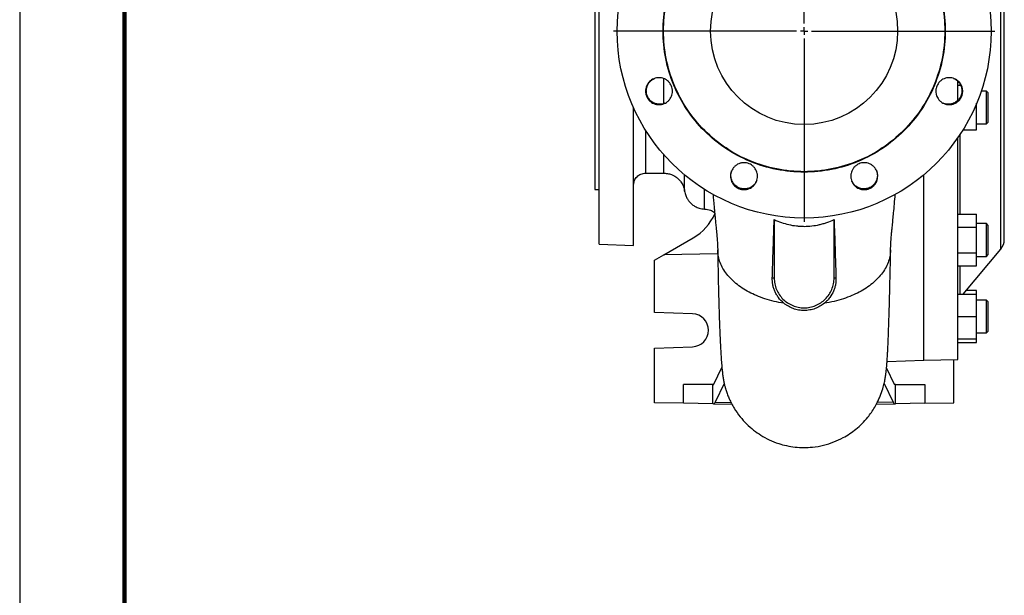
# Model space of a CAD drawing. Units: millimetres. Extents: x -4 to 213, y 0 to 297.
# Drawn here: x 0 to 47, y 54 to 82 of the extents above; entities that cross this region are included whole.
import ezdxf

# ---------------------------------------------------------------- set-up
doc = ezdxf.new("R2010")
doc.units = ezdxf.units.MM
doc.layers.add('FORMAT', color=7, linetype='Continuous')

# ---------------------------------------------------------------- blocks, each defined once
blk = doc.blocks.new('SW_CENTERMARKSYMBOL_21')
at = {"layer": 'FORMAT', "color": 0}
for p, q in [((0, 0.357), (0, 9.107)), ((-0.357, 0), (-9.107, 0)), ((0, 0), (-0.179, 0)), ((0, 0), (0, 0.179)), ((0, 0), (0, -0.179)), ((0, 0), (0.179, 0)), ((0.357, 0), (9.107, 0)), ((0, -0.357), (0, -9.107))]:
    blk.add_line(p, q, dxfattribs=at)

msp = doc.modelspace()

# ---------------------------------------------------------------- linework, layer by layer
at = {"color": 7, "linetype": 'Continuous', "lineweight": 25}
for p, q in [((0, 297), (0, 0)), ((47.00988, 71.19005), (47.00988, 91.08444)), ((27.45269, 88.70868), (27.45269, 73.56582)), ((44.79556, 77.82559), (44.79556, 78.73797)), ((44.79556, 78.55683), (44.92328, 78.55683)), ((46.1527, 78.27177), (45.90895, 78.27177)), ((46.22413, 78.20033), (46.15226, 78.2722)), ((45.68841, 77.48605), (45.68841, 77.68874)), ((45.60058, 77.48605), (45.68841, 77.48605)), ((45.68841, 76.41527), (45.68841, 77.48605)), ((45.68841, 76.70034), (46.1527, 76.70034)), ((46.15226, 76.6999), (46.22413, 76.77177)), ((45.03044, 76.41527), (45.68841, 76.41527)), ((44.79556, 65.45131), (44.79556, 76.05771)), ((29.88126, 74.35153), (30.75892, 74.35153)), ((43.16697, 65.42288), (43.16697, 74.27676)), ((27.45269, 73.56582), (27.66697, 73.56582)), ((44.79556, 72.39842), (45.68841, 72.39842)), ((45.68841, 71.78021), (45.68841, 72.39842)), ((36.02412, 72.13826), (36.02412, 69.35153)), ((38.88126, 69.35153), (38.88126, 72.13829)), ((46.1527, 71.94771), (45.68841, 71.94771)), ((46.22413, 71.87628), (46.15226, 71.94815)), ((44.79556, 71.78021), (45.68841, 71.78021)), ((45.68841, 70.54378), (45.68841, 71.78021)), ((30.75693, 70.45745), (32.15739, 71.266)), ((27.66697, 70.95868), (29.30983, 70.90131)), ((33.3335, 70.58831), (33.32487, 70.69231)), ((41.5805, 70.69224), (41.57186, 70.58815)), ((44.79556, 70.54378), (45.68841, 70.54378)), ((45.04487, 68.58157), (46.84347, 70.73176)), ((45.68841, 69.92556), (45.68841, 70.54378)), ((30.30983, 70.19932), (30.75693, 70.45745)), ((30.30983, 67.70868), (30.30983, 70.19932)), ((33.32637, 70.49599), (30.75693, 70.45745)), ((45.68841, 70.37628), (46.1527, 70.37628)), ((46.15226, 70.37584), (46.22413, 70.44771)), ((44.79556, 69.92556), (45.68841, 69.92556)), ((35.93264, 69.35153), (36.02412, 69.35153)), ((38.88126, 69.35153), (38.97274, 69.35153)), ((45.68841, 68.74722), (45.18344, 68.74722)), ((45.68841, 68.58157), (45.68841, 68.74722)), ((44.79556, 68.58157), (45.68841, 68.58157)), ((45.68841, 67.5108), (45.68841, 68.58157)), ((46.1527, 68.29651), (45.68841, 68.29651)), ((46.22413, 68.22508), (46.15226, 68.29695)), ((46.1527, 68.29651), (46.15226, 68.29694)), ((32.12668, 67.63663), (30.30983, 67.70868)), ((44.79556, 67.5108), (45.68841, 67.5108)), ((45.68841, 66.44002), (45.68841, 67.5108)), ((46.15226, 66.72464), (46.22413, 66.79651)), ((44.79556, 66.44002), (45.68841, 66.44002)), ((45.68841, 66.72508), (46.1527, 66.72508)), ((45.68841, 66.27437), (45.68841, 66.44002)), ((46.15226, 66.72465), (46.1527, 66.72508)), ((30.30983, 65.99439), (32.12668, 66.06644)), ((30.30983, 63.38725), (30.30983, 65.99439)), ((44.79556, 66.27437), (45.68841, 66.27437)), ((41.4138, 65.36174), (43.16697, 65.42296)), ((43.16697, 65.42288), (44.79556, 65.45131)), ((44.59555, 63.38725), (44.59555, 65.44782)), ((33.14921, 64.28439), (33.52759, 65.06749)), ((41.3881, 65.04614), (41.75616, 64.28439)), ((33.08784, 64.26193), (31.69531, 64.2561)), ((31.69531, 63.36647), (31.69531, 64.2561)), ((33.08784, 64.26193), (33.127, 64.26209)), ((33.08784, 63.34558), (33.08784, 64.26193)), ((33.63757, 64.30872), (33.20453, 63.42136)), ((41.2697, 64.30486), (41.70084, 63.42136)), ((41.81753, 64.26193), (41.77837, 64.26209)), ((41.81753, 63.34558), (41.81753, 64.26193)), ((41.81753, 64.26193), (43.21007, 64.2561)), ((43.21007, 64.2561), (43.21007, 63.36647)), ((31.69531, 63.36647), (30.30983, 63.38725)), ((33.08784, 63.34558), (31.69531, 63.36647)), ((33.127, 63.34499), (33.08784, 63.34558)), ((33.127, 63.34499), (33.99851, 63.33192)), ((40.9047, 63.33189), (41.77837, 63.34499)), ((41.77837, 63.34499), (41.81753, 63.34558)), ((43.21007, 63.36647), (41.81753, 63.34558)), ((43.21007, 63.36647), (44.59555, 63.38725))]:
    msp.add_line(p, q, dxfattribs=at)
at = {"color": 7, "linetype": 'Continuous', "lineweight": 140}
msp.add_line((5, 292), (5, 5), dxfattribs=at)
at = {"color": 8, "linetype": 'Continuous', "lineweight": 25}
for p, q in [((46.84347, 70.73176), (46.84347, 91.54274)), ((44.89539, 78.55683), (44.89539, 78.61077)), ((44.89539, 72.39842), (44.89539, 76.20516)), ((44.89539, 68.58157), (44.89539, 69.92556)), ((33.20453, 63.42136), (33.95899, 63.41004)), ((41.70084, 63.42136), (40.94703, 63.41005))]:
    msp.add_line(p, q, dxfattribs=at)
at = {"color": 7, "linetype": 'Continuous', "lineweight": 25}
for radius in [8.92857, 4.46429]:
    msp.add_circle((37.45269, 81.13725), radius, dxfattribs=at)
for centre, radius, start, end in [((30.90739, 73.43107), 2.5, 300, 336.032148), ((46.29559, 71.19005), 0.71429, 320.087971, 0), ((32.09555, 66.85153), 0.78571, 272.270828, 87.729172)]:
    msp.add_arc(centre, radius, start, end, dxfattribs=at)
for centre, major_axis, start_param, end_param in [((33.127, 64.63085), (-0.00062, 1.28586), 3.13886321, 3.48789291), ((41.77837, 64.63085), (0.00062, 1.28586), 2.7952924, 3.1443221)]:
    msp.add_ellipse(centre, major_axis=major_axis, ratio=0.17630587, start_param=start_param, end_param=end_param, dxfattribs=at)
for points, knots in [([(27.66697, 81.13725), (27.66697, 81.47033), (27.66697, 82.05774), (27.66697, 82.90006), (27.66697, 83.66626), (27.66697, 84.41324), (27.66697, 85.10939), (27.66697, 85.75134), (27.66697, 86.33116), (27.66697, 86.86911), (27.66697, 87.39677), (27.66697, 87.87237), (27.66697, 88.29806), (27.66697, 88.72789), (27.66697, 89.19896), (27.66697, 89.64612), (27.66697, 90.01167), (27.66697, 90.31625), (27.66697, 90.59085), (27.66697, 90.83601), (27.66697, 91.05041), (27.66697, 91.21333), (27.66697, 91.30512), (27.66697, 91.30857), (27.66697, 91.30999)], [0, 0, 0, 0, 0.062484661, 0.110193482, 0.159411243, 0.209421094, 0.256329644, 0.299195902, 0.342257978, 0.38049218, 0.418865104, 0.464551126, 0.496487944, 0.528505455, 0.580895437, 0.633644321, 0.673401968, 0.713315672, 0.756957915, 0.800806864, 0.848428786, 0.904452765, 0.96091639, 1, 1, 1, 1]), ([(37.45269, 87.87412), (37.01176, 87.87412), (36.57085, 87.83069), (35.70594, 87.65865), (35.28196, 87.53004), (34.46724, 87.19257), (34.0765, 86.98372), (33.34327, 86.49379), (33.00078, 86.21272), (32.37722, 85.58915), (32.09615, 85.24667), (31.60622, 84.51344), (31.39737, 84.1227), (31.0599, 83.30797), (30.93129, 82.884), (30.75924, 82.01909), (30.71582, 81.57818), (30.71582, 80.69632), (30.75924, 80.25541), (30.93129, 79.3905), (31.0599, 78.96652), (31.39737, 78.1518), (31.60622, 77.76106), (32.09615, 77.02783), (32.37722, 76.68534), (33.00078, 76.06178), (33.34327, 75.78071), (34.0765, 75.29078), (34.46724, 75.08193), (35.28196, 74.74446), (35.70594, 74.61585), (36.57085, 74.44381), (37.01176, 74.40038), (37.89361, 74.40038), (38.33453, 74.44381), (39.19944, 74.61585), (39.62341, 74.74446), (40.43814, 75.08193), (40.82887, 75.29078), (41.56211, 75.78071), (41.90459, 76.06178), (42.52816, 76.68534), (42.80922, 77.02783), (43.29916, 77.76106), (43.50801, 78.1518), (43.84548, 78.96652), (43.97409, 79.3905), (44.14613, 80.25541), (44.18956, 80.69632), (44.18956, 81.57818), (44.14613, 82.01909), (43.97409, 82.884), (43.84548, 83.30797), (43.50801, 84.1227), (43.29916, 84.51344), (42.80922, 85.24667), (42.52816, 85.58915), (41.90459, 86.21272), (41.56211, 86.49379), (40.82887, 86.98372), (40.43814, 87.19257), (39.62341, 87.53004), (39.19944, 87.65865), (38.33453, 87.83069), (37.89361, 87.87412), (37.45269, 87.87412)], [0, 0, 0, 0, 0.03125, 0.03125, 0.0625, 0.0625, 0.09375, 0.09375, 0.125, 0.125, 0.15625, 0.15625, 0.1875, 0.1875, 0.21875, 0.21875, 0.25, 0.25, 0.28125, 0.28125, 0.3125, 0.3125, 0.34375, 0.34375, 0.375, 0.375, 0.40625, 0.40625, 0.4375, 0.4375, 0.46875, 0.46875, 0.5, 0.5, 0.53125, 0.53125, 0.5625, 0.5625, 0.59375, 0.59375, 0.625, 0.625, 0.65625, 0.65625, 0.6875, 0.6875, 0.71875, 0.71875, 0.75, 0.75, 0.78125, 0.78125, 0.8125, 0.8125, 0.84375, 0.84375, 0.875, 0.875, 0.90625, 0.90625, 0.9375, 0.9375, 0.96875, 0.96875, 1, 1, 1, 1]), ([(37.45269, 87.85153), (37.01324, 87.85153), (36.5738, 87.80825), (35.71179, 87.63679), (35.28924, 87.50861), (34.47724, 87.17227), (34.08782, 86.96412), (33.35704, 86.47583), (33.01571, 86.1957), (32.39423, 85.57423), (32.11411, 85.23289), (31.62582, 84.50212), (31.41767, 84.11269), (31.08133, 83.3007), (30.95315, 82.87815), (30.78168, 82.01614), (30.7384, 81.5767), (30.7384, 80.6978), (30.78168, 80.25836), (30.95315, 79.39635), (31.08133, 78.9738), (31.41767, 78.16181), (31.62582, 77.77238), (32.11411, 77.0416), (32.39423, 76.70027), (33.01571, 76.07879), (33.35704, 75.79867), (34.08782, 75.31038), (34.47724, 75.10223), (35.28924, 74.76589), (35.71179, 74.63771), (36.5738, 74.46624), (37.01324, 74.42296), (37.89214, 74.42296), (38.33157, 74.46624), (39.19359, 74.63771), (39.61614, 74.76589), (40.42813, 75.10223), (40.81756, 75.31038), (41.54833, 75.79867), (41.88967, 76.07879), (42.51114, 76.70027), (42.79127, 77.0416), (43.27956, 77.77238), (43.48771, 78.16181), (43.82405, 78.9738), (43.95223, 79.39635), (44.12369, 80.25836), (44.16697, 80.6978), (44.16697, 81.5767), (44.12369, 82.01614), (43.95223, 82.87815), (43.82405, 83.3007), (43.48771, 84.11269), (43.27956, 84.50212), (42.79127, 85.23289), (42.51114, 85.57423), (41.88967, 86.1957), (41.54833, 86.47583), (40.81756, 86.96412), (40.42813, 87.17227), (39.61614, 87.50861), (39.19359, 87.63679), (38.33157, 87.80825), (37.89214, 87.85153), (37.45269, 87.85153)], [0, 0, 0, 0, 0.03125, 0.03125, 0.0625, 0.0625, 0.09375, 0.09375, 0.125, 0.125, 0.15625, 0.15625, 0.1875, 0.1875, 0.21875, 0.21875, 0.25, 0.25, 0.28125, 0.28125, 0.3125, 0.3125, 0.34375, 0.34375, 0.375, 0.375, 0.40625, 0.40625, 0.4375, 0.4375, 0.46875, 0.46875, 0.5, 0.5, 0.53125, 0.53125, 0.5625, 0.5625, 0.59375, 0.59375, 0.625, 0.625, 0.65625, 0.65625, 0.6875, 0.6875, 0.71875, 0.71875, 0.75, 0.75, 0.78125, 0.78125, 0.8125, 0.8125, 0.84375, 0.84375, 0.875, 0.875, 0.90625, 0.90625, 0.9375, 0.9375, 0.96875, 0.96875, 1, 1, 1, 1]), ([(27.66697, 70.96095), (27.66697, 70.9654), (27.66697, 70.97406), (27.66697, 71.05812), (27.66697, 71.17859), (27.66697, 71.33206), (27.66697, 71.51652), (27.66697, 71.76947), (27.66697, 72.0859), (27.66697, 72.45312), (27.66697, 72.80186), (27.66697, 73.1898), (27.66697, 73.57017), (27.66697, 73.97515), (27.66697, 74.42678), (27.66697, 74.99169), (27.66697, 75.66271), (27.66697, 76.34887), (27.66697, 77.01639), (27.66697, 77.68177), (27.66697, 78.28399), (27.66697, 78.86478), (27.66697, 79.42053), (27.66697, 79.99712), (27.66697, 80.57022), (27.66697, 80.94804), (27.66697, 81.13725)], [0, 0, 0, 0, 0.04739278, 0.09234599, 0.13752524, 0.17417855, 0.21095402, 0.25370639, 0.30708728, 0.35006854, 0.39324722, 0.42572762, 0.47141175, 0.50334725, 0.53536344, 0.58775125, 0.64049795, 0.68841454, 0.73660519, 0.77959305, 0.82277842, 0.85527249, 0.89212533, 0.92910234, 0.9644962, 1, 1, 1, 1]), ([(30.76962, 77.67321), (30.7304, 77.65696), (30.69023, 77.64484), (30.62864, 77.63258), (30.60788, 77.62949), (30.56589, 77.62534), (30.54461, 77.6243), (30.48142, 77.62432), (30.43976, 77.62844), (30.35737, 77.6448), (30.31642, 77.65723), (30.23894, 77.68934), (30.20198, 77.70906), (30.14926, 77.74427), (30.13216, 77.75695), (30.09964, 77.78365), (30.06859, 77.81182), (30.04043, 77.84285), (30.01373, 77.87535), (30.00106, 77.89242), (29.9658, 77.94518), (29.94607, 77.98216), (29.92197, 78.04024), (29.91486, 78.06005), (29.90255, 78.10056), (29.89739, 78.12115), (29.88509, 78.18299), (29.88096, 78.22465), (29.88091, 78.28781), (29.88194, 78.3091), (29.88607, 78.35112), (29.88915, 78.3719), (29.90138, 78.43353), (29.91349, 78.47369), (29.9459, 78.5521), (29.96575, 78.58918), (30.0006, 78.64142), (30.01308, 78.65829), (30.0398, 78.6909), (30.0541, 78.70671), (30.0988, 78.75143), (30.13115, 78.778), (30.20092, 78.82471), (30.23865, 78.8449), (30.31613, 78.87703), (30.35619, 78.88924), (30.41829, 78.90164), (30.43936, 78.90478), (30.48125, 78.90891), (30.52312, 78.91097), (30.56496, 78.90896), (30.60678, 78.90487), (30.62778, 78.90178), (30.69006, 78.88942), (30.73016, 78.87723), (30.78825, 78.85323), (30.80727, 78.84426), (30.84459, 78.82435), (30.86283, 78.81342), (30.91528, 78.7784), (30.94767, 78.75186), (30.99234, 78.70728), (31.00666, 78.69151), (31.03349, 78.65886), (31.04601, 78.64198), (31.08096, 78.58975), (31.1008, 78.5528), (31.13332, 78.47451), (31.14555, 78.43417), (31.15787, 78.37258), (31.16099, 78.35183), (31.16517, 78.3099), (31.16624, 78.28861), (31.1663, 78.22532), (31.16222, 78.18364), (31.14597, 78.10129), (31.1336, 78.06031), (31.10156, 77.98275), (31.08188, 77.94578), (31.04681, 77.89311), (31.03413, 77.87597), (31.00744, 77.84339), (30.99337, 77.82784), (30.94903, 77.78339), (30.91652, 77.75658), (30.84607, 77.70938), (30.80884, 77.68946), (30.76962, 77.67321)], [0, 0, 0, 0, 0.03125, 0.03125, 0.046875, 0.046875, 0.0625, 0.0625, 0.09375, 0.09375, 0.125, 0.125, 0.15625, 0.15625, 0.171875, 0.171875, 0.1875, 0.203125, 0.203125, 0.21875, 0.21875, 0.25, 0.25, 0.265625, 0.265625, 0.28125, 0.28125, 0.3125, 0.3125, 0.328125, 0.328125, 0.34375, 0.34375, 0.375, 0.375, 0.40625, 0.40625, 0.421875, 0.421875, 0.4375, 0.4375, 0.46875, 0.46875, 0.5, 0.5, 0.53125, 0.53125, 0.546875, 0.546875, 0.5625, 0.578125, 0.578125, 0.59375, 0.59375, 0.625, 0.625, 0.640625, 0.640625, 0.65625, 0.65625, 0.6875, 0.6875, 0.703125, 0.703125, 0.71875, 0.71875, 0.75, 0.75, 0.78125, 0.78125, 0.796875, 0.796875, 0.8125, 0.8125, 0.84375, 0.84375, 0.875, 0.875, 0.90625, 0.90625, 0.921875, 0.921875, 0.9375, 0.9375, 0.96875, 0.96875, 1, 1, 1, 1]), ([(30.80771, 77.68899), (30.78264, 77.67965), (30.7277, 77.65919), (30.65613, 77.64575), (30.58402, 77.63935), (30.52518, 77.63978), (30.45317, 77.64784), (30.38221, 77.66356), (30.30098, 77.69273), (30.23657, 77.72638), (30.17636, 77.76651), (30.12012, 77.81223), (30.07057, 77.86525), (30.0271, 77.923), (29.98922, 77.9847), (29.96006, 78.05107), (29.93818, 78.11989), (29.92287, 78.19061), (29.91732, 78.26284), (29.91945, 78.33501), (29.9284, 78.40681), (29.94706, 78.47683), (29.97294, 78.54425), (30.00515, 78.6091), (30.04595, 78.66907), (30.09271, 78.72419), (30.14459, 78.77484), (30.20306, 78.81781), (30.26173, 78.8527), (30.2952, 78.86722), (30.31597, 78.87623)], [0, 0, 0, 0, 0.039702475, 0.087022693, 0.107563458, 0.147266065, 0.174163, 0.215141083, 0.254913766, 0.302097801, 0.32263816, 0.362361048, 0.409485856, 0.430000324, 0.469679208, 0.516751009, 0.537241985, 0.576900178, 0.623946309, 0.644425556, 0.684094374, 0.731152105, 0.751635924, 0.791342514, 0.838444562, 0.858947462, 0.898704117, 0.945865792, 0.966394796, 1, 1, 1, 1]), ([(44.62778, 78.86105), (44.667, 78.84481), (44.70398, 78.82498), (44.7562, 78.79009), (44.77306, 78.7776), (44.80568, 78.75084), (44.82147, 78.73653), (44.86614, 78.69183), (44.89268, 78.65946), (44.93937, 78.58963), (44.95954, 78.55189), (44.99161, 78.4744), (45.00381, 78.43432), (45.01619, 78.37214), (45.01931, 78.35109), (45.02343, 78.30921), (45.02547, 78.26734), (45.02344, 78.22548), (45.01933, 78.18362), (45.01623, 78.16259), (45.00385, 78.10035), (44.99166, 78.06025), (44.96762, 78.00214), (44.95865, 77.98311), (44.9387, 77.94576), (44.92779, 77.92755), (44.89277, 77.87513), (44.86623, 77.84274), (44.8216, 77.79805), (44.80582, 77.78373), (44.77319, 77.75693), (44.75632, 77.74442), (44.70409, 77.70949), (44.66713, 77.68965), (44.58877, 77.65713), (44.54851, 77.64494), (44.48692, 77.63265), (44.46617, 77.62954), (44.42422, 77.62537), (44.40293, 77.62431), (44.3397, 77.62429), (44.29804, 77.62838), (44.21568, 77.64468), (44.17472, 77.65709), (44.09721, 77.68916), (44.06026, 77.70885), (44.00757, 77.74399), (43.99046, 77.75667), (43.95791, 77.78337), (43.92685, 77.81152), (43.89869, 77.84253), (43.872, 77.87499), (43.85934, 77.89203), (43.82404, 77.94481), (43.8043, 77.98178), (43.7802, 78.03983), (43.7731, 78.05962), (43.76078, 78.10009), (43.75561, 78.12071), (43.74329, 78.18257), (43.73916, 78.22423), (43.73909, 78.28735), (43.74012, 78.30861), (43.74424, 78.35067), (43.74732, 78.37146), (43.75954, 78.43311), (43.77163, 78.47327), (43.804, 78.55162), (43.82387, 78.5888), (43.85871, 78.64106), (43.87118, 78.65793), (43.89787, 78.69054), (43.91217, 78.70635), (43.95688, 78.75115), (43.98923, 78.77773), (44.05895, 78.82447), (44.09668, 78.8447), (44.17419, 78.87689), (44.21423, 78.88912), (44.27629, 78.90156), (44.29736, 78.90471), (44.33928, 78.90888), (44.36022, 78.90993), (44.42301, 78.91), (44.46495, 78.90598), (44.54814, 78.88953), (44.58855, 78.8773), (44.62778, 78.86105)], [0, 0, 0, 0, 0.03125, 0.03125, 0.046875, 0.046875, 0.0625, 0.0625, 0.09375, 0.09375, 0.125, 0.125, 0.15625, 0.15625, 0.171875, 0.171875, 0.1875, 0.203125, 0.203125, 0.21875, 0.21875, 0.25, 0.25, 0.265625, 0.265625, 0.28125, 0.28125, 0.3125, 0.3125, 0.328125, 0.328125, 0.34375, 0.34375, 0.375, 0.375, 0.40625, 0.40625, 0.421875, 0.421875, 0.4375, 0.4375, 0.46875, 0.46875, 0.5, 0.5, 0.53125, 0.53125, 0.546875, 0.546875, 0.5625, 0.578125, 0.578125, 0.59375, 0.59375, 0.625, 0.625, 0.640625, 0.640625, 0.65625, 0.65625, 0.6875, 0.6875, 0.703125, 0.703125, 0.71875, 0.71875, 0.75, 0.75, 0.78125, 0.78125, 0.796875, 0.796875, 0.8125, 0.8125, 0.84375, 0.84375, 0.875, 0.875, 0.90625, 0.90625, 0.921875, 0.921875, 0.9375, 0.9375, 0.96875, 0.96875, 1, 1, 1, 1]), ([(44.58969, 78.87683), (44.60596, 78.86963), (44.63861, 78.85518), (44.68549, 78.82822), (44.73061, 78.79733), (44.7728, 78.76269), (44.81164, 78.72491), (44.84712, 78.68414), (44.87943, 78.63998), (44.91712, 78.57797), (44.94676, 78.51151), (44.96772, 78.44219), (44.98269, 78.37137), (44.98863, 78.29892), (44.98543, 78.22665), (44.97611, 78.15495), (44.95773, 78.08471), (44.93081, 78.01765), (44.89829, 77.95313), (44.85773, 77.89297), (44.81016, 77.83863), (44.75813, 77.78852), (44.69995, 77.74517), (44.63707, 77.70962), (44.57138, 77.67951), (44.50209, 77.65783), (44.43093, 77.64505), (44.35891, 77.63837), (44.28623, 77.64071), (44.21486, 77.65244), (44.15708, 77.66597), (44.11926, 77.68206), (44.09842, 77.69093)], [0, 0, 0, 0, 0.026423957, 0.053031247, 0.080216857, 0.107602361, 0.134026346, 0.160633922, 0.18782085, 0.215208111, 0.268351896, 0.295327621, 0.322697723, 0.375774954, 0.402716818, 0.430052426, 0.483070751, 0.509982301, 0.537286627, 0.590277152, 0.617174011, 0.644462737, 0.69746732, 0.724370794, 0.751665639, 0.804720623, 0.831649424, 0.858969703, 0.912091613, 0.939054504, 0.966409561, 1, 1, 1, 1]), ([(46.1527, 76.70803), (46.1527, 76.70566), (46.1527, 76.69264), (46.1527, 76.75698), (46.1527, 76.89858), (46.1527, 77.11377), (46.1527, 77.36895), (46.1527, 77.63792), (46.1527, 77.88938), (46.1527, 78.06466), (46.1527, 78.18175), (46.1527, 78.2584), (46.1527, 78.26206), (46.1527, 78.26388)], [0, 0, 0, 0, 0.02385854, 0.13120881, 0.23855907, 0.34590933, 0.4532596, 0.56060986, 0.66796012, 0.77531039, 0.83333156, 0.9173583, 1, 1, 1, 1]), ([(46.22413, 78.2003), (46.22413, 78.19999), (46.22413, 78.19952), (46.22413, 78.19568), (46.22413, 78.19088), (46.22413, 78.18424), (46.22413, 78.1764), (46.22413, 78.16678), (46.22413, 78.15542), (46.22413, 78.14348), (46.22413, 78.13033), (46.22413, 78.11611), (46.22413, 78.10025), (46.22413, 78.07796), (46.22413, 78.05276), (46.22413, 78.03117), (46.22413, 78.00864), (46.22413, 77.98474), (46.22413, 77.95959), (46.22413, 77.93363), (46.22413, 77.90649), (46.22413, 77.87124), (46.22413, 77.84203), (46.22413, 77.81194), (46.22413, 77.78128), (46.22413, 77.74984), (46.22413, 77.71775), (46.22413, 77.68526), (46.22413, 77.65223), (46.22413, 77.61045), (46.22413, 77.57667), (46.22413, 77.54269), (46.22413, 77.50862), (46.22413, 77.47445), (46.22413, 77.44035), (46.22413, 77.40633), (46.22413, 77.37247), (46.22413, 77.33895), (46.22413, 77.30567), (46.22413, 77.27283), (46.22413, 77.23249), (46.22413, 77.20085), (46.22413, 77.16997), (46.22413, 77.13962), (46.22413, 77.11015), (46.22413, 77.08166), (46.22413, 77.05387), (46.22413, 77.02716), (46.22413, 76.99528), (46.22413, 76.97101), (46.22413, 76.94809), (46.22413, 76.92609), (46.22413, 76.9055), (46.22413, 76.88644), (46.22413, 76.86839), (46.22413, 76.85191), (46.22413, 76.83709), (46.22413, 76.82337), (46.22413, 76.81134), (46.22413, 76.79848), (46.22413, 76.78996), (46.22413, 76.78323), (46.22413, 76.77771), (46.22413, 76.77391), (46.22413, 76.77224), (46.22413, 76.77148), (46.22413, 76.77179), (46.22413, 76.7718)], [0, 0, 0, 0, 0.02234989, 0.03375659, 0.05658105, 0.06798775, 0.07939445, 0.10221887, 0.11362558, 0.12503228, 0.14578604, 0.15620301, 0.16663117, 0.18945566, 0.21227998, 0.22368668, 0.23509339, 0.25791783, 0.26932453, 0.28073123, 0.30355568, 0.31496238, 0.33778674, 0.34919344, 0.36060015, 0.38342457, 0.39483126, 0.40623796, 0.42906242, 0.44046912, 0.46329349, 0.47470019, 0.4861069, 0.50893131, 0.520338, 0.5317447, 0.55456916, 0.56597586, 0.57738256, 0.60020695, 0.61161366, 0.63443806, 0.64584476, 0.65725146, 0.68007592, 0.69148262, 0.70288932, 0.72571371, 0.73712042, 0.75994482, 0.77135151, 0.78275821, 0.80558268, 0.81698938, 0.82839607, 0.85122046, 0.86262718, 0.87403388, 0.89685825, 0.90826494, 0.93108941, 0.94249611, 0.95390281, 0.9767272, 0.98813391, 0.99954061, 1, 1, 1, 1]), ([(29.30983, 70.90395), (29.30983, 70.90562), (29.30983, 70.90927), (29.30983, 70.96505), (29.30983, 71.0659), (29.30983, 71.22308), (29.30983, 71.4116), (29.30983, 71.61607), (29.30983, 71.8145), (29.30983, 72.0368), (29.30983, 72.31396), (29.30983, 72.65655), (29.30983, 73.07989), (29.30983, 73.54123), (29.30983, 74.03753), (29.30983, 74.54848), (29.30983, 75.07847), (29.30983, 75.61686), (29.30983, 76.17269), (29.30983, 76.76183), (29.30983, 77.20694), (29.30983, 77.46595), (29.30983, 77.50416)], [0, 0, 0, 0, 0.04356501, 0.09547027, 0.15222426, 0.20924706, 0.27117637, 0.3120529, 0.35302946, 0.39431136, 0.4356963, 0.49296204, 0.55050396, 0.60991569, 0.66645067, 0.72325133, 0.77642402, 0.82981755, 0.8815199, 0.9334252, 0.99017923, 1, 1, 1, 1]), ([(35.17649, 73.96216), (35.16025, 73.92294), (35.14042, 73.88596), (35.10553, 73.83374), (35.09304, 73.81687), (35.06628, 73.78426), (35.05197, 73.76847), (35.00727, 73.7238), (34.9749, 73.69725), (34.90507, 73.65056), (34.86733, 73.6304), (34.78984, 73.59832), (34.74976, 73.58613), (34.68758, 73.57374), (34.66653, 73.57063), (34.62465, 73.56651), (34.58278, 73.56447), (34.54092, 73.5665), (34.49906, 73.5706), (34.47803, 73.57371), (34.41579, 73.58609), (34.37569, 73.59828), (34.31758, 73.62231), (34.29855, 73.63129), (34.2612, 73.65123), (34.24299, 73.66215), (34.19056, 73.69717), (34.15818, 73.72371), (34.11349, 73.76834), (34.09917, 73.78412), (34.07237, 73.81675), (34.05986, 73.83362), (34.02493, 73.88585), (34.00509, 73.92281), (33.97257, 74.00117), (33.96038, 74.04143), (33.94809, 74.10301), (33.94498, 74.12376), (33.94081, 74.16571), (33.93975, 74.18701), (33.93973, 74.25024), (33.94382, 74.2919), (33.96012, 74.37426), (33.97252, 74.41522), (34.0046, 74.49272), (34.02429, 74.52968), (34.05943, 74.58237), (34.07211, 74.59948), (34.09881, 74.63202), (34.12696, 74.66309), (34.15797, 74.69125), (34.19043, 74.71794), (34.20747, 74.7306), (34.26025, 74.76589), (34.29722, 74.78564), (34.35527, 74.80973), (34.37506, 74.81684), (34.41553, 74.82915), (34.43615, 74.83432), (34.498, 74.84665), (34.53966, 74.85078), (34.60279, 74.85085), (34.62405, 74.84982), (34.66611, 74.8457), (34.6869, 74.84262), (34.74855, 74.8304), (34.7887, 74.8183), (34.86706, 74.78594), (34.90424, 74.76606), (34.9565, 74.73123), (34.97337, 74.71876), (35.00598, 74.69207), (35.02179, 74.67777), (35.06658, 74.63306), (35.09317, 74.6007), (35.13991, 74.53098), (35.16014, 74.49325), (35.19233, 74.41575), (35.20456, 74.3757), (35.217, 74.31365), (35.22015, 74.29257), (35.22432, 74.25066), (35.22537, 74.22971), (35.22544, 74.16693), (35.22142, 74.12499), (35.20497, 74.0418), (35.19274, 74.00138), (35.17649, 73.96216)], [0, 0, 0, 0, 0.03125, 0.03125, 0.046875, 0.046875, 0.0625, 0.0625, 0.09375, 0.09375, 0.125, 0.125, 0.15625, 0.15625, 0.171875, 0.171875, 0.1875, 0.203125, 0.203125, 0.21875, 0.21875, 0.25, 0.25, 0.265625, 0.265625, 0.28125, 0.28125, 0.3125, 0.3125, 0.328125, 0.328125, 0.34375, 0.34375, 0.375, 0.375, 0.40625, 0.40625, 0.421875, 0.421875, 0.4375, 0.4375, 0.46875, 0.46875, 0.5, 0.5, 0.53125, 0.53125, 0.546875, 0.546875, 0.5625, 0.578125, 0.578125, 0.59375, 0.59375, 0.625, 0.625, 0.640625, 0.640625, 0.65625, 0.65625, 0.6875, 0.6875, 0.703125, 0.703125, 0.71875, 0.71875, 0.75, 0.75, 0.78125, 0.78125, 0.796875, 0.796875, 0.8125, 0.8125, 0.84375, 0.84375, 0.875, 0.875, 0.90625, 0.90625, 0.921875, 0.921875, 0.9375, 0.9375, 0.96875, 0.96875, 1, 1, 1, 1]), ([(40.91673, 74.45418), (40.93298, 74.41496), (40.9451, 74.37479), (40.95736, 74.3132), (40.96045, 74.29244), (40.9646, 74.25045), (40.96564, 74.22917), (40.96562, 74.16598), (40.9615, 74.12432), (40.94514, 74.04193), (40.93271, 74.00098), (40.9006, 73.9235), (40.88088, 73.88654), (40.84567, 73.83382), (40.83298, 73.81672), (40.80628, 73.7842), (40.77812, 73.75315), (40.74708, 73.72499), (40.71459, 73.69829), (40.69751, 73.68562), (40.64475, 73.65036), (40.60778, 73.63063), (40.54969, 73.60653), (40.52989, 73.59942), (40.48937, 73.58711), (40.46878, 73.58195), (40.40695, 73.56965), (40.36528, 73.56552), (40.30212, 73.56547), (40.28084, 73.5665), (40.23881, 73.57063), (40.21804, 73.57371), (40.15641, 73.58594), (40.11625, 73.59805), (40.03784, 73.63046), (40.00076, 73.65031), (39.94852, 73.68516), (39.93165, 73.69764), (39.89904, 73.72436), (39.88323, 73.73866), (39.8385, 73.78336), (39.81194, 73.81571), (39.76523, 73.88548), (39.74503, 73.92321), (39.71291, 74.00069), (39.7007, 74.04075), (39.6883, 74.10285), (39.68516, 74.12392), (39.68102, 74.16581), (39.67896, 74.20768), (39.68098, 74.24952), (39.68506, 74.29134), (39.68816, 74.31234), (39.70052, 74.37462), (39.7127, 74.41473), (39.73671, 74.47282), (39.74568, 74.49183), (39.76559, 74.52916), (39.77651, 74.54739), (39.81154, 74.59985), (39.83807, 74.63223), (39.88266, 74.67691), (39.89842, 74.69122), (39.93108, 74.71805), (39.94796, 74.73057), (40.00019, 74.76552), (40.03714, 74.78536), (40.11543, 74.81788), (40.15577, 74.83011), (40.21736, 74.84244), (40.2381, 74.84555), (40.28003, 74.84973), (40.30133, 74.85081), (40.36462, 74.85086), (40.4063, 74.84678), (40.48864, 74.83053), (40.52962, 74.81816), (40.60719, 74.78612), (40.64415, 74.76645), (40.69683, 74.73137), (40.71396, 74.71869), (40.74655, 74.692), (40.7621, 74.67793), (40.80655, 74.63359), (40.83336, 74.60108), (40.88055, 74.53063), (40.90048, 74.4934), (40.91673, 74.45418)], [0, 0, 0, 0, 0.03125, 0.03125, 0.046875, 0.046875, 0.0625, 0.0625, 0.09375, 0.09375, 0.125, 0.125, 0.15625, 0.15625, 0.171875, 0.171875, 0.1875, 0.203125, 0.203125, 0.21875, 0.21875, 0.25, 0.25, 0.265625, 0.265625, 0.28125, 0.28125, 0.3125, 0.3125, 0.328125, 0.328125, 0.34375, 0.34375, 0.375, 0.375, 0.40625, 0.40625, 0.421875, 0.421875, 0.4375, 0.4375, 0.46875, 0.46875, 0.5, 0.5, 0.53125, 0.53125, 0.546875, 0.546875, 0.5625, 0.578125, 0.578125, 0.59375, 0.59375, 0.625, 0.625, 0.640625, 0.640625, 0.65625, 0.65625, 0.6875, 0.6875, 0.703125, 0.703125, 0.71875, 0.71875, 0.75, 0.75, 0.78125, 0.78125, 0.796875, 0.796875, 0.8125, 0.8125, 0.84375, 0.84375, 0.875, 0.875, 0.90625, 0.90625, 0.921875, 0.921875, 0.9375, 0.9375, 0.96875, 0.96875, 1, 1, 1, 1]), ([(29.30983, 73.78011), (29.31842, 73.85499), (29.3356, 74.00474), (29.46774, 74.19362), (29.65662, 74.32577), (29.80638, 74.34295), (29.88126, 74.35154)], [0, 0, 0, 0, 0.24999999, 0.50000002, 0.75000001, 1, 1, 1, 1]), ([(30.75892, 74.35154), (30.83401, 74.34671), (30.96966, 74.33799), (31.14285, 74.2792), (31.2676, 74.21532), (31.36908, 74.14656), (31.47124, 74.05895), (31.58405, 73.92698), (31.69488, 73.73675), (31.72966, 73.58), (31.74866, 73.49439)], [0, 0, 0, 0, 0.1577263, 0.28492071, 0.38152242, 0.45218225, 0.54250299, 0.66395548, 0.81647963, 1, 1, 1, 1]), ([(35.19227, 74.00025), (35.18507, 73.98398), (35.17062, 73.95133), (35.14366, 73.90445), (35.11277, 73.85932), (35.07813, 73.81714), (35.04035, 73.77829), (34.99957, 73.74281), (34.95543, 73.71051), (34.90878, 73.68217), (34.84394, 73.64991), (34.77524, 73.62593), (34.7044, 73.61097), (34.6326, 73.60203), (34.55992, 73.60217), (34.4882, 73.61152), (34.41757, 73.62685), (34.34912, 73.65104), (34.28461, 73.68357), (34.22308, 73.72139), (34.16652, 73.76685), (34.11642, 73.81887), (34.07087, 73.87493), (34.03253, 73.93654), (34.00244, 74.00222), (33.97797, 74.07023), (33.96214, 74.14111), (33.95547, 74.21311), (33.95481, 74.28548), (33.96361, 74.3576), (33.9789, 74.42149), (33.98878, 74.44923), (33.99248, 74.45963)], [0, 0, 0, 0, 0.02688669, 0.05395992, 0.0816216, 0.10948667, 0.13637339, 0.16344691, 0.19110993, 0.21897679, 0.24584549, 0.30049777, 0.32834717, 0.35518225, 0.40976599, 0.43758029, 0.46438575, 0.51890835, 0.54669082, 0.57348245, 0.62797566, 0.65574227, 0.68254121, 0.73704816, 0.76482099, 0.79164551, 0.84620394, 0.87400265, 0.90086097, 0.95548838, 0.98332247, 1, 1, 1, 1]), ([(40.90095, 74.49227), (40.90736, 74.47568), (40.92024, 74.44237), (40.93432, 74.39015), (40.94438, 74.3364), (40.94972, 74.28208), (40.95048, 74.2279), (40.94673, 74.17398), (40.93836, 74.11992), (40.92542, 74.0669), (40.90238, 73.99824), (40.87075, 73.93271), (40.83124, 73.87203), (40.78679, 73.81494), (40.7353, 73.76365), (40.67798, 73.71955), (40.61719, 73.68044), (40.55169, 73.64914), (40.48306, 73.62653), (40.41281, 73.60977), (40.34068, 73.60192), (40.26847, 73.60328), (40.19662, 73.61071), (40.12594, 73.62716), (40.05822, 73.65233), (39.99283, 73.68312), (39.93151, 73.72204), (39.87588, 73.76824), (39.82425, 73.81895), (39.77947, 73.87616), (39.74511, 73.93215), (39.73248, 73.95875), (39.72774, 73.96872)], [0, 0, 0, 0, 0.02688669, 0.05395992, 0.0816216, 0.10948667, 0.13637338, 0.16344691, 0.19110993, 0.21897679, 0.24584549, 0.30049777, 0.32834717, 0.35518225, 0.40976598, 0.43758029, 0.46438575, 0.51890834, 0.54669082, 0.57348245, 0.62797566, 0.65574226, 0.6825412, 0.73704816, 0.76482098, 0.79164551, 0.84620394, 0.87400265, 0.90086096, 0.95548837, 0.98332247, 1, 1, 1, 1]), ([(31.74866, 73.49439), (31.76356, 73.42293), (31.79048, 73.29384), (31.86937, 73.13498), (31.94642, 73.02296), (32.02492, 72.93365), (32.12136, 72.84565), (32.26133, 72.752), (32.4566, 72.66587), (32.61129, 72.64795), (32.69577, 72.63816)], [0, 0, 0, 0, 0.15775285, 0.28495436, 0.38154721, 0.4521996, 0.54252465, 0.66397314, 0.81648858, 1, 1, 1, 1]), ([(33.09642, 73.35646), (33.10105, 73.3106), (33.11433, 73.17915), (33.13464, 72.96356), (33.15735, 72.7176), (33.17823, 72.48766), (33.19905, 72.26202), (33.22205, 72.02172), (33.24983, 71.74701), (33.28369, 71.41612), (33.31709, 71.02543), (33.32398, 70.74047), (33.32767, 70.58795)], [0, 0, 0, 0, 0.05091668, 0.14595546, 0.23428424, 0.31598086, 0.39108907, 0.47098586, 0.57081613, 0.69220809, 0.83525799, 1, 1, 1, 1]), ([(41.5777, 70.58795), (41.58022, 70.70788), (41.58487, 70.92965), (41.60555, 71.23129), (41.62862, 71.47983), (41.64854, 71.67686), (41.67024, 71.89091), (41.69556, 72.14667), (41.72762, 72.49179), (41.76408, 72.89304), (41.79208, 73.1941), (41.80796, 73.34858), (41.80865, 73.35535)], [0, 0, 0, 0, 0.1318597, 0.24384421, 0.33603158, 0.4084962, 0.46194015, 0.56283388, 0.67622668, 0.82757021, 0.99244355, 1, 1, 1, 1]), ([(32.69577, 72.63816), (32.79341, 72.62755), (32.96614, 72.60878), (33.11444, 72.51962), (33.17891, 72.48086)], [0, 0, 0, 0, 0.56529588, 1, 1, 1, 1]), ([(35.93264, 69.35153), (35.94006, 69.5892), (35.94747, 69.82723), (35.96235, 70.30133), (35.96984, 70.53719), (35.99256, 71.23798), (36.00803, 71.69644), (36.02412, 72.13826)], [0, 0, 0, 0, 0.25, 0.25, 0.5, 0.5, 1, 1, 1, 1]), ([(36.02412, 72.13826), (36.24924, 72.03473), (36.48075, 71.95399), (36.83877, 71.8712), (36.9599, 71.85001), (37.14452, 71.8286), (37.2063, 71.82324), (37.32929, 71.81612), (37.39066, 71.81434), (37.69685, 71.81427), (37.93977, 71.84229), (38.24095, 71.91145), (38.3011, 71.92701), (38.42, 71.96118), (38.47889, 71.97983), (38.654, 72.04024), (38.76861, 72.08649), (38.88126, 72.13829)], [0, 0, 0, 0, 0.25, 0.25, 0.375, 0.375, 0.4375, 0.4375, 0.5, 0.5, 0.75, 0.75, 0.8125, 0.8125, 0.875, 0.875, 1, 1, 1, 1]), ([(38.88126, 72.13829), (38.89735, 71.6965), (38.91282, 71.23803), (38.93553, 70.53722), (38.94302, 70.30135), (38.95791, 69.82724), (38.96532, 69.5892), (38.97274, 69.35153)], [0, 0, 0, 0, 0.5, 0.5, 0.75, 0.75, 1, 1, 1, 1]), ([(46.1527, 70.38615), (46.1527, 70.38613), (46.1527, 70.38607), (46.1527, 70.48706), (46.1527, 70.664), (46.1527, 70.90051), (46.1527, 71.16549), (46.15269, 71.39007), (46.1527, 71.52927), (46.15269, 71.64256), (46.15271, 71.77614), (46.15269, 71.89981), (46.1527, 71.95843), (46.1527, 71.9443), (46.1527, 71.94267)], [0, 0, 0, 0, 0.07176423, 0.17910377, 0.28644332, 0.39378286, 0.50112241, 0.60846195, 0.66647733, 0.68731083, 0.77132919, 0.87866874, 0.98600828, 1, 1, 1, 1]), ([(46.22413, 71.87597), (46.22413, 71.8759), (46.22413, 71.87578), (46.22413, 71.87338), (46.22413, 71.86966), (46.22413, 71.86407), (46.22413, 71.85487), (46.22413, 71.8457), (46.22413, 71.8348), (46.22413, 71.82274), (46.22413, 71.80898), (46.22413, 71.79356), (46.22413, 71.77706), (46.22413, 71.75896), (46.22413, 71.73445), (46.22413, 71.69749), (46.22413, 71.64955), (46.22413, 71.59802), (46.22413, 71.56523), (46.22413, 71.54245), (46.22413, 71.53085), (46.22413, 71.52417), (46.22413, 71.51345), (46.22413, 71.48934), (46.22413, 71.45092), (46.22413, 71.40333), (46.22413, 71.35449), (46.22413, 71.28801), (46.22413, 71.21994), (46.22413, 71.13444), (46.22413, 71.06606), (46.22413, 70.99896), (46.22413, 70.93296), (46.22413, 70.86907), (46.22413, 70.80846), (46.22413, 70.75026), (46.22413, 70.69608), (46.22413, 70.6346), (46.22413, 70.59068), (46.22413, 70.55282), (46.22413, 70.53178), (46.22413, 70.5166), (46.22413, 70.50251), (46.22413, 70.4901), (46.22413, 70.47944), (46.22413, 70.46994), (46.22413, 70.46221), (46.22413, 70.45481), (46.22413, 70.45064), (46.22413, 70.4485), (46.22413, 70.44755), (46.22413, 70.44789), (46.22413, 70.44798)], [0, 0, 0, 0, 0.01799899, 0.02940821, 0.04081742, 0.0636468, 0.07505601, 0.09788549, 0.10929469, 0.12070389, 0.14353331, 0.15494252, 0.16635173, 0.1891811, 0.20059031, 0.22341978, 0.26916742, 0.29199688, 0.3126745, 0.32305293, 0.32824715, 0.3308449, 0.33344281, 0.34485204, 0.36768143, 0.39051078, 0.41334028, 0.4361697, 0.48191753, 0.5047469, 0.55049485, 0.57332424, 0.59615372, 0.64190116, 0.66473064, 0.68756003, 0.73330788, 0.75613727, 0.8018852, 0.82471459, 0.84754407, 0.85895328, 0.87036248, 0.89319189, 0.9046011, 0.91601031, 0.93883969, 0.9502489, 0.97307838, 0.98448758, 0.99589679, 1, 1, 1, 1]), ([(33.32261, 70.69223), (33.32736, 70.43763), (33.33672, 69.93673), (33.3516, 69.2502), (33.3667, 68.62338), (33.38205, 68.05659), (33.39879, 67.5059), (33.41703, 66.98099), (33.43697, 66.48977), (33.45727, 66.06568), (33.4789, 65.68611), (33.50214, 65.35043), (33.52752, 65.05609), (33.55419, 64.80961), (33.58241, 64.6017), (33.61266, 64.42321), (33.6448, 64.26797), (33.67557, 64.14482), (33.70072, 64.05551), (33.72345, 63.98079), (33.75598, 63.88283), (33.80541, 63.74758), (33.87974, 63.5677), (33.9856, 63.34905), (34.15049, 63.05796), (34.38306, 62.72558), (34.69167, 62.38225), (35.02613, 62.08712), (35.39015, 61.83215), (35.79167, 61.61366), (36.20533, 61.44931), (36.62168, 61.33612), (37.02398, 61.27004), (37.43782, 61.24654), (37.89334, 61.26904), (38.37602, 61.35221), (38.86895, 61.50753), (39.28678, 61.70148), (39.63827, 61.91438), (39.93908, 62.1378), (40.22768, 62.39905), (40.46914, 62.66734), (40.66704, 62.93076), (40.82527, 63.17723), (40.95289, 63.4137), (41.04875, 63.62202), (41.14522, 63.86287), (41.22746, 64.12185), (41.29061, 64.38239), (41.32873, 64.58423), (41.35654, 64.76713), (41.37598, 64.9253), (41.38821, 65.04458), (41.39586, 65.12953), (41.40008, 65.1798), (41.40421, 65.23118), (41.40895, 65.29342), (41.41437, 65.36886), (41.42089, 65.46597), (41.42859, 65.58966), (41.43751, 65.74621), (41.44732, 65.93448), (41.45854, 66.17064), (41.47119, 66.46508), (41.48527, 66.83), (41.50024, 67.26236), (41.51483, 67.73253), (41.52888, 68.23294), (41.54225, 68.75439), (41.55582, 69.33675), (41.5695, 69.9801), (41.57829, 70.45168), (41.58277, 70.69216)], [0, 0, 0, 0, 0.02754761, 0.05419877, 0.07991842, 0.10466948, 0.12841622, 0.15663721, 0.18318532, 0.20801807, 0.23110352, 0.2553179, 0.2771975, 0.29672848, 0.31390383, 0.3287228, 0.34119306, 0.35133855, 0.3550637, 0.35870834, 0.36261755, 0.36690587, 0.37335386, 0.38072659, 0.38826435, 0.4026909, 0.41617958, 0.42862207, 0.44041009, 0.45280816, 0.46627126, 0.47704568, 0.48835819, 0.49985239, 0.51118495, 0.52592814, 0.54014028, 0.55373386, 0.56384194, 0.5741297, 0.58506118, 0.59673935, 0.60493309, 0.61343874, 0.62205635, 0.62842117, 0.63476344, 0.64762537, 0.65839165, 0.66981439, 0.68047067, 0.68944059, 0.69677217, 0.70218647, 0.70653283, 0.71163259, 0.71784147, 0.72515953, 0.73358659, 0.74494146, 0.75783426, 0.77226162, 0.78821783, 0.80819374, 0.83011191, 0.85394302, 0.87964679, 0.90152455, 0.92453568, 0.94864405, 0.97381132, 1, 1, 1, 1]), ([(36.48568, 68.14179), (36.38486, 68.22415), (36.29867, 68.31587), (36.20743, 68.43931), (36.19002, 68.46445), (36.15685, 68.51557), (36.14114, 68.54149), (36.09701, 68.61939), (36.07139, 68.67181), (36.02697, 68.77728), (36.00817, 68.83032), (35.9847, 68.91022), (35.97765, 68.93694), (35.96521, 68.98999), (35.95978, 69.01637), (35.93638, 69.14762), (35.92948, 69.25047), (35.93264, 69.35153)], [0, 0, 0, 0, 0.25, 0.25, 0.3125, 0.3125, 0.375, 0.375, 0.5, 0.5, 0.625, 0.625, 0.6875, 0.6875, 0.75, 0.75, 1, 1, 1, 1]), ([(36.02412, 69.35153), (36.02412, 69.25804), (36.03333, 69.16454), (36.06981, 68.98113), (36.09708, 68.89123), (36.16864, 68.71846), (36.21293, 68.63561), (36.31682, 68.48012), (36.37642, 68.4075), (36.50865, 68.27527), (36.58127, 68.21567), (36.73676, 68.11178), (36.81962, 68.06749), (36.99238, 67.99593), (37.08228, 67.96865), (37.26569, 67.93217), (37.35919, 67.92296), (37.54619, 67.92296), (37.63969, 67.93217), (37.82309, 67.96865), (37.913, 67.99593), (38.08576, 68.06749), (38.16862, 68.11178), (38.3241, 68.21567), (38.39673, 68.27527), (38.52896, 68.4075), (38.58856, 68.48012), (38.69245, 68.63561), (38.73674, 68.71846), (38.8083, 68.89123), (38.83557, 68.98113), (38.87205, 69.16454), (38.88126, 69.25804), (38.88126, 69.35153)], [0, 0, 0, 0, 0.0625, 0.0625, 0.125, 0.125, 0.1875, 0.1875, 0.25, 0.25, 0.3125, 0.3125, 0.375, 0.375, 0.4375, 0.4375, 0.5, 0.5, 0.5625, 0.5625, 0.625, 0.625, 0.6875, 0.6875, 0.75, 0.75, 0.8125, 0.8125, 0.875, 0.875, 0.9375, 0.9375, 1, 1, 1, 1]), ([(38.97274, 69.35153), (38.97589, 69.2505), (38.96898, 69.14801), (38.94124, 68.99168), (38.92907, 68.93913), (38.90587, 68.85964), (38.89731, 68.83303), (38.8784, 68.77959), (38.86807, 68.75283), (38.8124, 68.62019), (38.7547, 68.51654), (38.66322, 68.39223), (38.64388, 68.36756), (38.60357, 68.31936), (38.58259, 68.29579), (38.51713, 68.22677), (38.47016, 68.18301), (38.4197, 68.14179)], [0, 0, 0, 0, 0.25, 0.25, 0.375, 0.375, 0.4375, 0.4375, 0.5, 0.5, 0.75, 0.75, 0.8125, 0.8125, 0.875, 0.875, 1, 1, 1, 1]), ([(46.1527, 66.7297), (46.1527, 66.7282), (46.1527, 66.71397), (46.1527, 66.77182), (46.1527, 66.90432), (46.1527, 67.11387), (46.15269, 67.32757), (46.1527, 67.48035), (46.15269, 67.61375), (46.15271, 67.78627), (46.15269, 68.00621), (46.1527, 68.18401), (46.1527, 68.28619), (46.1527, 68.28665), (46.1527, 68.28683)], [0, 0, 0, 0, 0.01263646, 0.11997653, 0.2273166, 0.33465667, 0.44199674, 0.5000124, 0.520846, 0.60486477, 0.71220484, 0.81954492, 0.92688499, 1, 1, 1, 1]), ([(46.22413, 68.22464), (46.22413, 68.22467), (46.22413, 68.22483), (46.22413, 68.21701), (46.22413, 68.2021), (46.22413, 68.18227), (46.22413, 68.15548), (46.22413, 68.12214), (46.22413, 68.08461), (46.22413, 68.041), (46.22413, 67.97987), (46.22413, 67.92593), (46.22413, 67.86794), (46.22413, 67.80751), (46.22413, 67.74377), (46.22413, 67.67789), (46.22413, 67.62765), (46.22413, 67.58284), (46.22413, 67.54934), (46.22413, 67.53008), (46.22413, 67.51906), (46.22413, 67.50502), (46.22413, 67.47666), (46.22413, 67.43406), (46.22413, 67.38333), (46.22413, 67.33326), (46.22413, 67.26766), (46.22413, 67.2043), (46.22413, 67.12934), (46.22413, 67.07309), (46.22413, 67.02157), (46.22413, 66.97341), (46.22413, 66.9306), (46.22413, 66.89394), (46.22413, 66.8615), (46.22413, 66.83567), (46.22413, 66.81209), (46.22413, 66.80078), (46.22413, 66.79643), (46.22413, 66.79683), (46.22413, 66.79694)], [0, 0, 0, 0, 0.01345913, 0.05921329, 0.08204611, 0.10487884, 0.15063341, 0.17346613, 0.19629894, 0.24205314, 0.26488596, 0.31064014, 0.33347296, 0.35630568, 0.40206018, 0.42489294, 0.44772578, 0.47055849, 0.4852682, 0.4926373, 0.49632364, 0.50001049, 0.51142138, 0.53425412, 0.55708682, 0.57991966, 0.60275242, 0.64850696, 0.67133967, 0.71709432, 0.73992705, 0.76275987, 0.80851402, 0.83134684, 0.85417957, 0.89993413, 0.92276686, 0.96852149, 0.99135423, 1, 1, 1, 1]), ([(38.4197, 68.14179), (38.35353, 68.08773), (38.28319, 68.03951), (38.13433, 67.95488), (38.05581, 67.91847), (37.93151, 67.87356), (37.88917, 67.86031), (37.80416, 67.83768), (37.76128, 67.82822), (37.67479, 67.81301), (37.63118, 67.80725), (37.54321, 67.7995), (37.49876, 67.7975), (37.36486, 67.79737), (37.27695, 67.80503), (37.14703, 67.82762), (37.10405, 67.83701), (37.01877, 67.85955), (36.97627, 67.87278), (36.85219, 67.91737), (36.7734, 67.95368), (36.66091, 68.01743), (36.62437, 68.04023), (36.55322, 68.08894), (36.51877, 68.11475), (36.48568, 68.14179)], [0, 0, 0, 0, 0.125, 0.125, 0.25, 0.25, 0.3125, 0.3125, 0.375, 0.375, 0.4375, 0.4375, 0.5, 0.5, 0.625, 0.625, 0.6875, 0.6875, 0.75, 0.75, 0.875, 0.875, 0.9375, 0.9375, 1, 1, 1, 1])]:
    msp.add_open_spline(points, degree=3, knots=knots, dxfattribs=at)
at = {"color": 8, "linetype": 'Continuous', "lineweight": 25}
for points, knots in [([(30.75892, 77.67225), (30.75892, 77.76037), (30.75892, 78.03753), (30.75892, 78.43722), (30.75892, 78.75525), (30.75892, 78.86336)], [0, 0, 0, 0, 0.23528278, 0.74005139, 1, 1, 1, 1]), ([(29.88126, 76.41312), (29.88126, 76.38829), (29.88126, 76.19811), (29.88126, 75.88603), (29.88126, 75.48536), (29.88126, 75.14334), (29.88126, 74.85799), (29.88126, 74.63309), (29.88126, 74.472), (29.88126, 74.37043), (29.88126, 74.35783), (29.88126, 74.35153)], [0, 0, 0, 0, 0.01842505, 0.14112192, 0.26381879, 0.38651565, 0.50921252, 0.63190939, 0.75460626, 0.87730313, 1, 1, 1, 1]), ([(30.75892, 74.35153), (30.75892, 74.35782), (30.75892, 74.37038), (30.75892, 74.4722), (30.75892, 74.63235), (30.75892, 74.86074), (30.75892, 75.06735), (30.75892, 75.21529), (30.75892, 75.24729)], [0, 0, 0, 0, 0.1895356, 0.3790712, 0.5686068, 0.75814241, 0.94767801, 1, 1, 1, 1]), ([(31.74866, 73.49439), (31.74866, 73.50379), (31.74866, 73.52259), (31.74866, 73.66993), (31.74866, 73.91379), (31.74866, 74.11951), (31.74866, 74.26549), (31.74866, 74.27264)], [0, 0, 0, 0, 0.24681957, 0.49363913, 0.74045868, 0.98727825, 1, 1, 1, 1]), ([(32.69577, 72.63816), (32.69577, 72.64607), (32.69577, 72.66191), (32.69577, 72.78872), (32.69577, 72.99201), (32.69577, 73.25451), (32.69577, 73.48387), (32.69577, 73.58949)], [0, 0, 0, 0, 0.2060351, 0.41207019, 0.61810528, 0.82414037, 1, 1, 1, 1]), ([(36.48568, 68.14179), (36.32807, 68.16989), (36.01684, 68.22537), (35.58011, 68.35055), (35.18026, 68.49943), (34.81679, 68.67226), (34.48587, 68.86819), (34.1866, 69.08887), (33.92411, 69.3323), (33.70476, 69.59421), (33.53213, 69.86947), (33.41179, 70.15264), (33.34489, 70.39337), (33.33638, 70.53902), (33.3335, 70.58831)], [0, 0, 0, 0, 0.09248721, 0.18262239, 0.26978259, 0.35366748, 0.43803014, 0.52399838, 0.61097683, 0.69833785, 0.78545211, 0.87171607, 0.95658245, 1, 1, 1, 1]), ([(41.57186, 70.58815), (41.56899, 70.53891), (41.56047, 70.39332), (41.49358, 70.15264), (41.37325, 69.86947), (41.20061, 69.59421), (40.98127, 69.3323), (40.71878, 69.08887), (40.41951, 68.86819), (40.08859, 68.67226), (39.72512, 68.49943), (39.32527, 68.35055), (38.88853, 68.22537), (38.57731, 68.16989), (38.4197, 68.14179)], [0, 0, 0, 0, 0.04337275, 0.1282431, 0.2145111, 0.30162944, 0.38899455, 0.47597708, 0.56194934, 0.64631595, 0.73020478, 0.81736906, 0.90750846, 1, 1, 1, 1])]:
    msp.add_open_spline(points, degree=3, knots=knots, dxfattribs=at)
at = {"color": 7, "linetype": 'Continuous', "lineweight": 25}
for points in [[(33.127, 64.26205), (33.13457, 64.26208), (33.1421, 64.26962), (33.14921, 64.28435)], [(41.77837, 64.26205), (41.77081, 64.26208), (41.76328, 64.26962), (41.75616, 64.28435)]]:
    msp.add_open_spline(points, degree=3, dxfattribs=at)

# ---------------------------------------------------------------- block references
at = {"layer": 'FORMAT', "color": 7}
msp.add_blockref('SW_CENTERMARKSYMBOL_21', (37.45269, 81.13725), dxfattribs=at)

doc.saveas('drawing.dxf')
